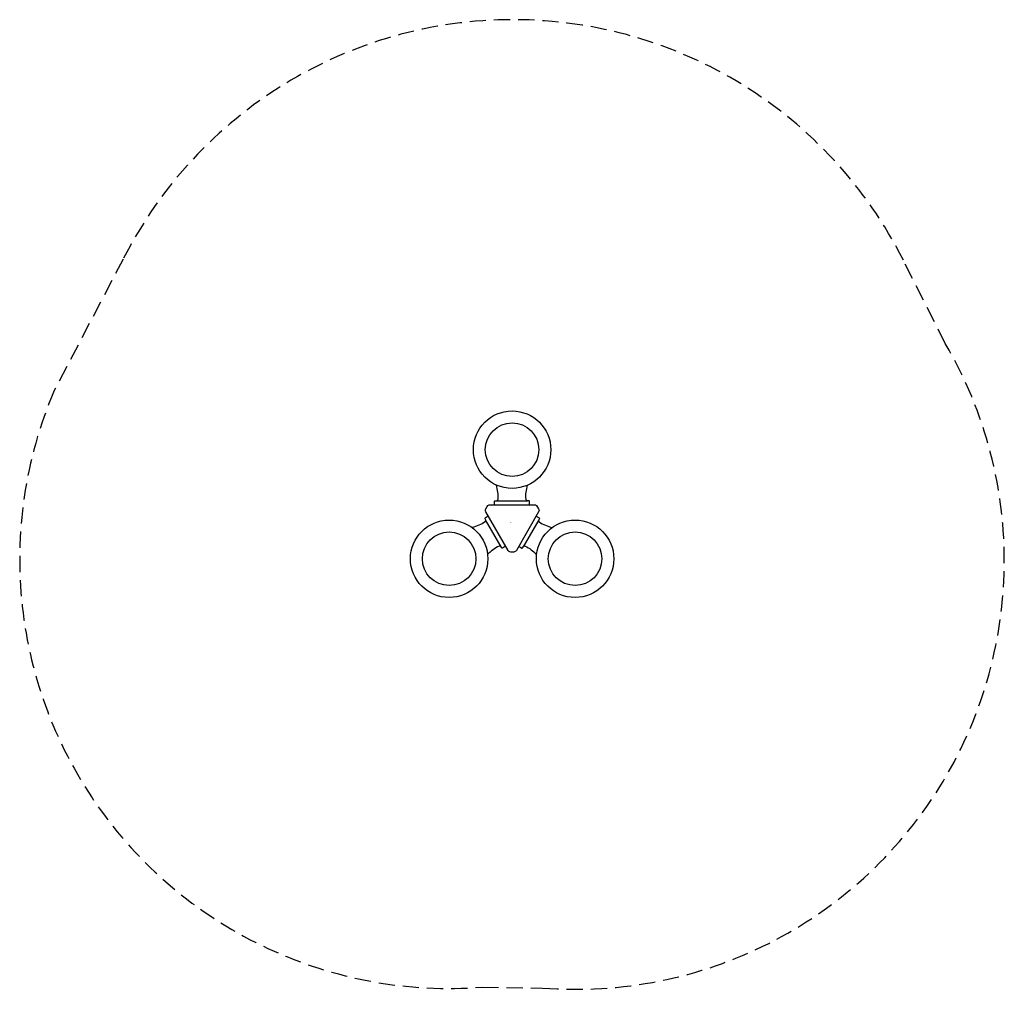
# Model space of a CAD drawing. Extents: x -152 to 152, y -144 to 155.
import ezdxf
from ezdxf.enums import TextEntityAlignment as Align

# ---------------------------------------------------------------- set-up
doc = ezdxf.new("R2010")
doc.units = 0
doc.header["$LTSCALE"] = 10
doc.header["$MEASUREMENT"] = 0
doc.linetypes.add('DASHED', pattern=[0.75, 0.5, -0.25])
doc.layers.get('0').update_dxf_attribs({"linetype": 'CONTINUOUS'})
doc.layers.add('PW_SITE', color=7, linetype='CONTINUOUS')
doc.layers.add('pw_surfacing', color=11, linetype='DASHED')

msp = doc.modelspace()

# ---------------------------------------------------------------- linework, layer by layer
at = {"layer": 'PW_SITE'}
for points in [[(-5.39, 5.46), (-5.39, 6.56, -0.401005), (-5.26, 6.69), (-4.84, 6.69, 0.265034), (-4.42, 6.93, 0.103029), (-4.35, 7.13, 0.068294), (-4.38, 9.33, 0.01941), (-4.79, 11.49)], [(5.35, 5.46), (5.35, 6.56, 0.401005), (5.23, 6.69), (4.8, 6.69, -0.265034), (4.39, 6.93, -0.103029), (4.32, 7.13, -0.068294), (4.35, 9.33, -0.019269), (4.75, 11.48)], [(-7.4, 1.91), (-8.36, 1.35, 0.401005), (-8.41, 1.18), (-8.2, 0.81, -0.265034), (-8.2, 0.33, -0.103029), (-8.34, 0.17, -0.068294), (-10.26, -0.9, -0.019269), (-12.32, -1.62)], [(7.42, 1.94), (8.38, 1.38, -0.401005), (8.43, 1.21), (8.22, 0.84, 0.265034), (8.21, 0.36, 0.103029), (8.35, 0.2, 0.068294), (10.27, -0.87, 0.01941), (12.35, -1.6)], [(-2.03, -7.39), (-2.99, -7.95, -0.401005), (-3.17, -7.9), (-3.38, -7.54, 0.265034), (-3.79, -7.29, 0.103029), (-4, -7.33, 0.068294), (-5.89, -8.46, 0.01941), (-7.56, -9.89)], [(2.05, -7.36), (3.01, -7.92, 0.401005), (3.18, -7.88), (3.4, -7.51, -0.265034), (3.81, -7.27, -0.103029), (4.02, -7.31, -0.068294), (5.91, -8.43, -0.019269), (7.56, -9.86)]]:
    msp.add_lwpolyline(points, format="xyb", dxfattribs=at)
for points in [[(-4.84, 6.69), (4.8, 6.69)], [(-3.38, -7.54), (-8.2, 0.81)], [(8.22, 0.84), (3.4, -7.51)]]:
    msp.add_lwpolyline(points, dxfattribs=at)
msp.add_lwpolyline([(-6.82, 5.46), (6.9, 5.46, -0.164019), (7.51, 5.25), (8.2, 4.2, -0.298417), (8.2, 3.24), (1.35, -8.63, -0.252399), (0.49, -9.15), (-0.44, -9.15, -0.280898), (-1.25, -8.66), (-8.12, 3.24, -0.267809), (-8.12, 4.22), (-7.69, 4.96, -0.271019)], format="xyb", close=True, dxfattribs=at)
for centre, radius in [((0, 22.46), 11.96), ((0, 22.46), 8.27), ((-19.45, -11.23), 11.96), ((19.45, -11.23), 11.96), ((-19.45, -11.23), 8.27), ((19.45, -11.23), 8.27)]:
    msp.add_circle(centre, radius, dxfattribs=at)
at = {"layer": 'pw_surfacing'}
msp.add_lwpolyline([(-9.19, -143.53), (9.36, -143.8, 0.606018), (133.8, 55.23), (120.87, 80.94, 0.615216), (-120.13, 81.3), (-141.42, 40.73, 0.563507)], format="xyb", close=True, dxfattribs=at)

# ---------------------------------------------------------------- texts
at = {"flags": 9}
msp.add_attdef('PARTNO', text='ZZXX1051', height=0.2, dxfattribs=at).set_placement((0, 0), align=Align.MIDDLE)

doc.saveas('drawing.dxf')
